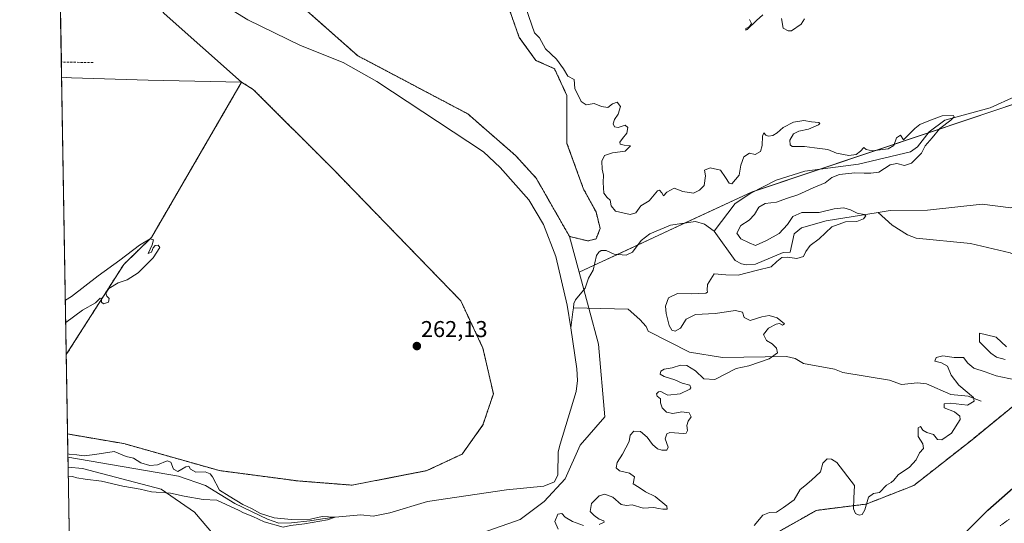
# Model space of a CAD drawing. Units: metres. Extents: x 618895 to 622381, y 4657724 to 4660096.
# Drawn here: x 618895 to 619326, y 4658753 to 4658973 of the extents above; entities that cross this region are included whole.
import ezdxf
from ezdxf.enums import TextEntityAlignment as Align

# ---------------------------------------------------------------- set-up
doc = ezdxf.new("R2010")
doc.units = ezdxf.units.M
doc.header["$MEASUREMENT"] = 0
for name, pattern in [('TRAZOS', [0.75, 0.5, -0.25]), ('TRAZOS2', [0.375, 0.25, -0.125]), ('TRAZOSX2', [1.5, 1, -0.5])]:
    doc.linetypes.add(name, pattern=pattern)
for name, color, linetype, lineweight in [('Arbolado forestal', 92, 'TRAZOS', 0), ('Arbolado forestal CxS', 92, 'Continuous', 0), ('Carátula', 7, 'Continuous', 5), ('Comarca CxS', 133, 'Continuous', 0), ('Comunidad Autónoma CxS', 142, 'Continuous', 0), ('Corriente natural lineal', 142, 'Continuous', 13), ('Curva de nivel maestra', 36, 'Continuous', 30), ('Curva de nivel normal', 36, 'Continuous', 0), ('Matorral', 135, 'Continuous', 0), ('Matorral CxS', 135, 'Continuous', 0), ('Municipio CxS', 142, 'Continuous', 0), ('Pastizal CxS', 92, 'Continuous', 0), ('Provincia CxS', 1, 'Continuous', 0), ('Punto de cota en terreno', 7, 'Continuous', 0), ('Rótulo de punto de cota en terreno', 19, 'Continuous', 0), ('Senda', 19, 'TRAZOSX2', 0), ('Suelo desnudo', 252, 'Continuous', 0), ('Suelo desnudo CxS', 43, 'Continuous', 0), ('Vía pecuaria eje', 92, 'TRAZOS2', 0)]:
    doc.layers.add(name, color=color, linetype=linetype, lineweight=lineweight)
doc.styles.add('Arial', font='txt', dxfattribs={"height": 0.2})

# ---------------------------------------------------------------- blocks, each defined once
blk = doc.blocks.new('*U154')
at = {"layer": 'Suelo desnudo CxS', "color": 43, "linetype": 'Continuous', "lineweight": 0}
blk.add_polyline3d([(618958.24, 4658975.45, 261.05), (618992.04, 4658945.49, 261.27), (618951.21, 4658946.4, 262.22), (618917.63, 4658947.31, 262.54), (618913.31, 4658947.68, 262.6), (618912.03, 4659023.73, 265.33), (618915.6, 4659012.08, 267.34), (618923.35, 4659005.89, 267.26), (618939.19, 4658995.51, 265.4), (618949.12, 4658987.34, 263.11), (618958.24, 4658975.45, 261.05)], close=True, dxfattribs=at)
blk = doc.blocks.new('*U171')
at = {"layer": 'Curva de nivel normal', "color": 36, "linetype": 'Continuous', "lineweight": 0}
for points in [[(618914.95, 4658850.17, 260), (618917.64, 4658851.73, 260), (618929.32, 4658860.72, 260), (618938.81, 4658867.56, 260), (618947.37, 4658874.19, 260), (618952.06, 4658876.93, 260), (618953.46, 4658876.47, 260), (618952.92, 4658874.37, 260), (618951.12, 4658870.46, 260), (618952.62, 4658871.13, 260), (618953.35, 4658872.98, 260), (618954.28, 4658874.05, 260), (618955.51, 4658874.22, 260), (618956.25, 4658873.12, 260), (618953.37, 4658868.57, 260), (618946.85, 4658862.02, 260), (618941.94, 4658858.96, 260), (618938, 4658857.66, 260), (618933.92, 4658855.28, 260), (618932.65, 4658853.24, 260), (618933.06, 4658851.88, 260), (618934.1, 4658850.88, 260), (618933.77, 4658849.2, 260), (618931.65, 4658848.43, 260), (618930.78, 4658849.29, 260), (618930.71, 4658850.84, 260), (618930.16, 4658850.96, 260), (618928.15, 4658848.99, 260), (618922.4, 4658845.66, 260), (618915.11, 4658840.31, 260)], [(618916.08, 4658782.89, 260), (618916.59, 4658782.7, 260), (618920.04, 4658782.39, 260), (618923.24, 4658782, 260), (618927.83, 4658782.59, 260), (618936.26, 4658783.97, 260), (618941.57, 4658781.71, 260), (618944.8, 4658781.03, 260), (618947.97, 4658778.92, 260), (618951.91, 4658777.74, 260), (618955.22, 4658778.05, 260), (618959.45, 4658779.86, 260), (618961.07, 4658779.24, 260), (618962.26, 4658776.14, 260), (618964.1, 4658775.18, 260), (618967.58, 4658777.26, 260), (618968.89, 4658777.55, 260), (618969.7, 4658776.23, 260), (618971.98, 4658774.85, 260), (618976.15, 4658775.02, 260), (618978.31, 4658774.15, 260), (618979.24, 4658772.9, 260), (618982.36, 4658767.07, 260), (618986.53, 4658764.4, 260), (618992.5, 4658760.76, 260), (618996.35, 4658758.92, 260), (619000.31, 4658756.78, 260), (619006.33, 4658754.9, 260), (619013.65, 4658754.1, 260), (619022.18, 4658754.37, 260), (619027.31, 4658755.5, 260), (619033, 4658755.2, 260), (619029.57, 4658754.06, 260), (619019.58, 4658752.3, 260), (619013.37, 4658751.57, 260), (619010.16, 4658750.85, 260), (619001.89, 4658753.08, 260), (618996.94, 4658755.47, 260), (618992.86, 4658757.05, 260), (618990.95, 4658758.14, 260), (618981.18, 4658762.59, 260), (618975.22, 4658762.94, 260), (618966.87, 4658764.4, 260), (618960.99, 4658765.7, 260), (618952.64, 4658766.31, 260), (618947.73, 4658767.47, 260), (618940.03, 4658768.71, 260), (618930.81, 4658770.88, 260), (618923.59, 4658771.8, 260), (618919.92, 4658772.46, 260), (618918.1, 4658772.97, 260), (618916.25, 4658772.78, 260)]]:
    blk.add_polyline3d(points, dxfattribs=at)
blk = doc.blocks.new('*U173')
at = {"layer": 'Curva de nivel normal', "color": 36, "linetype": 'Continuous', "lineweight": 0}
for points in [[(619216.14, 4658751.59, 270), (619219.99, 4658756.02, 270), (619222.82, 4658757.28, 270), (619225.99, 4658757.4, 270), (619228.94, 4658759.42, 270), (619233.6, 4658762.8, 270), (619236.27, 4658767.32, 270), (619238.34, 4658768.86, 270), (619241.22, 4658771.32, 270), (619245.22, 4658775.03, 270), (619246.14, 4658778.77, 270), (619248.12, 4658780.76, 270), (619249.94, 4658780.63, 270), (619252.3, 4658779.16, 270), (619260.08, 4658769.11, 270), (619259.82, 4658763.46, 270), (619259.68, 4658758.9, 270), (619260.48, 4658756.85, 270), (619262.14, 4658756.09, 270), (619263.44, 4658756.41, 270), (619264.52, 4658758.4, 270), (619266.18, 4658763.9, 270), (619268.34, 4658765.48, 270), (619270.98, 4658766.01, 270), (619274.04, 4658769.14, 270), (619276.1, 4658770.34, 270), (619277.23, 4658771.39, 270), (619279.18, 4658773.74, 270), (619284.09, 4658777.04, 270), (619287.06, 4658780.24, 270), (619288.54, 4658783.27, 270), (619290.28, 4658785.2, 270), (619289.86, 4658787.29, 270), (619287.95, 4658790.54, 270), (619287.94, 4658794.32, 270), (619288.9, 4658794.8, 270), (619289.98, 4658793.31, 270), (619291.71, 4658792.29, 270), (619294.56, 4658791.32, 270), (619296.3, 4658789.13, 270), (619298.29, 4658789.04, 270), (619302.5, 4658791.95, 270), (619306.26, 4658797.84, 270), (619306.13, 4658799.36, 270), (619303.82, 4658801.32, 270), (619299.28, 4658803.08, 270), (619299.19, 4658804.83, 270), (619302.03, 4658805.07, 270), (619309.39, 4658804.17, 270), (619312.38, 4658805.92, 270), (619312.15, 4658807.48, 270), (619305.73, 4658812.9, 270), (619302.3, 4658817.26, 270), (619300.68, 4658821.17, 270), (619298.06, 4658822.67, 270), (619295.15, 4658823.4, 270), (619295.76, 4658824.98, 270), (619298.72, 4658825.77, 270), (619303.56, 4658825.03, 270), (619307.71, 4658824.96, 270), (619309.59, 4658822.54, 270), (619312.18, 4658820.37, 270), (619317.25, 4658818.77, 270), (619321.94, 4658816.98, 270), (619330.26, 4658815.2, 270)], [(619325.86, 4658824.18, 270), (619322.1, 4658825.21, 270), (619319.61, 4658826.9, 270), (619317.1, 4658829.62, 270), (619314.66, 4658831.87, 270), (619314.68, 4658835.67, 270), (619317.77, 4658834.99, 270), (619322.03, 4658833.88, 270), (619326.49, 4658829.66, 270)], [(619238.14, 4658973.19, 270), (619236.74, 4658970.76, 270), (619232.47, 4658967.92, 270), (619231.02, 4658967.87, 270), (619228.82, 4658969.14, 270), (619228.19, 4658973.35, 270)], [(619219.93, 4658974.9, 270), (619217.2, 4658972.41, 270), (619213.13, 4658968.47, 270), (619212.47, 4658968.19, 270), (619212.46, 4658968.91, 270), (619214.09, 4658969.87, 270), (619214.96, 4658971.16, 270), (619214.13, 4658972.8, 270)]]:
    blk.add_polyline3d(points, dxfattribs=at)
blk = doc.blocks.new('*U177')
at = {"layer": 'Curva de nivel normal', "color": 36, "linetype": 'Continuous', "lineweight": 0}
for points in [[(619130.43, 4658749.89, 265), (619129.04, 4658753.24, 265), (619130.25, 4658756.5, 265), (619132.02, 4658756.73, 265), (619133.56, 4658755.14, 265), (619136.76, 4658753.32, 265), (619141.48, 4658751.55, 265)], [(619148.41, 4658751.92, 265), (619150.58, 4658753.04, 265), (619150.44, 4658753.62, 265), (619148.36, 4658754.25, 265), (619146.22, 4658755.89, 265), (619144.4, 4658757.62, 265), (619144.98, 4658761.17, 265), (619148.38, 4658764.52, 265), (619150.87, 4658765.18, 265), (619154.31, 4658763.87, 265), (619157.94, 4658760.78, 265), (619160.28, 4658760.29, 265), (619162.84, 4658760.53, 265), (619167.61, 4658759.13, 265), (619172.27, 4658759.45, 265), (619174.28, 4658759.05, 265), (619176.24, 4658758.7, 265), (619178.09, 4658758.68, 265), (619177.91, 4658760.03, 265), (619172.81, 4658764.26, 265), (619168.62, 4658766.21, 265), (619165.93, 4658768.2, 265), (619163.3, 4658769.73, 265), (619163.81, 4658772.9, 265), (619161.69, 4658774.46, 265), (619157.3, 4658775.39, 265), (619155.83, 4658776.75, 265), (619156.27, 4658779.17, 265), (619158.54, 4658782.69, 265), (619161.44, 4658788.23, 265), (619161.95, 4658791.12, 265), (619163.6, 4658792.8, 265), (619166.41, 4658792.68, 265), (619169.4, 4658790.24, 265), (619171.77, 4658786.96, 265), (619173.89, 4658785.09, 265), (619175.8, 4658784.54, 265), (619177.95, 4658784.55, 265), (619178.5, 4658785.75, 265), (619177.31, 4658789.4, 265), (619178.01, 4658791.65, 265), (619179.31, 4658792.2, 265), (619185.34, 4658791.8, 265), (619186.46, 4658792, 265), (619187.02, 4658793.17, 265), (619186.71, 4658795.29, 265), (619187.26, 4658797.17, 265), (619188.55, 4658799.13, 265), (619187.78, 4658800.85, 265), (619184.5, 4658801.22, 265), (619180.59, 4658800.57, 265), (619177.89, 4658801.05, 265), (619175.92, 4658803.06, 265), (619175.28, 4658805.13, 265), (619175.2, 4658806.98, 265), (619173.73, 4658808.18, 265), (619173.48, 4658809.14, 265), (619174.3, 4658809.97, 265), (619175.42, 4658810.12, 265), (619176.63, 4658809.49, 265), (619178.36, 4658808.53, 265), (619183.86, 4658809.21, 265), (619188.05, 4658811.11, 265), (619188.53, 4658811.78, 265), (619187.98, 4658812.9, 265), (619184.67, 4658813.86, 265), (619181.54, 4658815.2, 265), (619176.79, 4658816.66, 265), (619175.08, 4658817.79, 265), (619175.29, 4658819.04, 265), (619176.75, 4658819.92, 265), (619180.27, 4658820.53, 265), (619183.94, 4658821.72, 265), (619186.66, 4658821.59, 265), (619190.46, 4658819.13, 265), (619194.22, 4658815.7, 265), (619198.9, 4658815.46, 265), (619208.27, 4658820.26, 265), (619213.91, 4658821.33, 265), (619222.67, 4658824.41, 265), (619226.36, 4658827.11, 265), (619225.92, 4658829.04, 265), (619224.11, 4658830.97, 265), (619221.55, 4658832.53, 265), (619220.29, 4658835.12, 265), (619222.48, 4658837.82, 265), (619225.78, 4658839.59, 265), (619227.3, 4658839.92, 265), (619228.49, 4658839.19, 265), (619229.39, 4658839.72, 265), (619226.18, 4658842.34, 265), (619222.79, 4658843.33, 265), (619219.54, 4658842.78, 265), (619214.35, 4658841.22, 265), (619211.85, 4658842.53, 265), (619211.06, 4658844.86, 265), (619207.95, 4658845.62, 265), (619199.08, 4658844.28, 265), (619190.5, 4658843.9, 265), (619186.41, 4658841.82, 265), (619183.9, 4658837.88, 265), (619181.69, 4658836.61, 265), (619180.16, 4658837.02, 265), (619179.06, 4658839.06, 265), (619177.69, 4658844.29, 265), (619177.42, 4658847.54, 265), (619178.76, 4658851.17, 265), (619182.6, 4658853.04, 265), (619188.68, 4658852.81, 265), (619195.09, 4658853.23, 265), (619195.81, 4658853.55, 265), (619195.62, 4658854.41, 265), (619195.78, 4658856.98, 265), (619198.71, 4658861.58, 265), (619203.71, 4658861.13, 265), (619209.21, 4658861.04, 265), (619217.6, 4658863.22, 265), (619223.54, 4658864.74, 265), (619226.01, 4658866.99, 265), (619228.21, 4658868.73, 265), (619230.78, 4658868.96, 265), (619234.85, 4658868.36, 265), (619237.79, 4658869.26, 265), (619238.78, 4658871.46, 265), (619240.65, 4658873.99, 265), (619244.58, 4658876.87, 265), (619250.18, 4658882.21, 265), (619256.1, 4658884.4, 265), (619261, 4658884.54, 265), (619263.95, 4658885.62, 265), (619265.02, 4658886.97, 265), (619264.28, 4658887.64, 265), (619261.24, 4658888.22, 265), (619258.31, 4658889.65, 265), (619255.44, 4658890.42, 265), (619251.15, 4658890.01, 265), (619244.64, 4658888.5, 265), (619236.96, 4658888.41, 265), (619233.01, 4658886.75, 265), (619230.73, 4658883.13, 265), (619227.13, 4658879.32, 265), (619221.58, 4658876.22, 265), (619216.76, 4658873.96, 265), (619214.03, 4658875.22, 265), (619210.33, 4658876.9, 265), (619208.66, 4658879.39, 265), (619210.35, 4658882.8, 265), (619214.01, 4658885.15, 265), (619216.3, 4658887.57, 265), (619218.27, 4658890.85, 265), (619220.94, 4658892.35, 265), (619225.94, 4658893, 265), (619230.36, 4658894.52, 265), (619235.29, 4658896.15, 265), (619241.93, 4658899.18, 265), (619247.24, 4658901.36, 265), (619250.18, 4658903.73, 265), (619253.43, 4658905.09, 265), (619260.25, 4658905.84, 265), (619264.23, 4658905.7, 265), (619267.12, 4658905.7, 265), (619270.74, 4658906.06, 265), (619275.61, 4658909.35, 265), (619278.61, 4658909.92, 265), (619281.95, 4658908.99, 265), (619284.95, 4658910, 265), (619289.28, 4658914.43, 265), (619290.95, 4658917.58, 265), (619294.01, 4658921.16, 265), (619297.29, 4658925.13, 265), (619302.1, 4658928.8, 265), (619303.62, 4658930.36, 265), (619303.3, 4658930.82, 265), (619298.34, 4658930.74, 265), (619292.61, 4658928.55, 265), (619288.68, 4658926.98, 265), (619286.47, 4658925.13, 265), (619283.91, 4658922.69, 265), (619281.45, 4658920.3, 265), (619280.14, 4658922.21, 265), (619278.44, 4658921.14, 265), (619277.25, 4658917.78, 265), (619274.77, 4658916.26, 265), (619267.74, 4658915.46, 265), (619265.1, 4658916.03, 265), (619264.13, 4658916.86, 265), (619262.64, 4658915.3, 265), (619260.74, 4658913.86, 265), (619257.56, 4658913.42, 265), (619252.15, 4658914.34, 265), (619248.44, 4658915.97, 265), (619242.61, 4658916.8, 265), (619238.16, 4658917.35, 265), (619232.8, 4658917.32, 265), (619231.92, 4658918, 265), (619231.83, 4658920.15, 265), (619233.44, 4658922.81, 265), (619235.64, 4658923.96, 265), (619239.88, 4658924.92, 265), (619244.28, 4658926.85, 265), (619244.88, 4658927.33, 265), (619244.45, 4658927.82, 265), (619241.23, 4658928.05, 265), (619237.93, 4658928.64, 265), (619233.44, 4658928.01, 265), (619228.81, 4658925.66, 265), (619226.27, 4658923.29, 265), (619224.27, 4658922.17, 265), (619222.43, 4658921.81, 265), (619221.26, 4658922.3, 265), (619220.34, 4658923.24, 265), (619219.81, 4658921.84, 265), (619219.72, 4658917.7, 265), (619218.93, 4658915.13, 265), (619216.6, 4658913.78, 265), (619214.1, 4658914.41, 265), (619211.59, 4658912.78, 265), (619210.38, 4658909.13, 265), (619209.59, 4658904.79, 265), (619206.42, 4658900.93, 265), (619205.31, 4658901.29, 265), (619203.58, 4658903.77, 265), (619201.51, 4658906.92, 265), (619196.89, 4658907.99, 265), (619194.51, 4658907.01, 265), (619194.94, 4658904.52, 265), (619194.34, 4658900.23, 265), (619192.33, 4658898.22, 265), (619189.65, 4658896.92, 265), (619184.95, 4658897.7, 265), (619181.17, 4658899.15, 265), (619177.94, 4658897.28, 265), (619176.46, 4658895.73, 265), (619175.84, 4658897.08, 265), (619174.77, 4658898.19, 265), (619173.91, 4658897.91, 265), (619170.27, 4658893.57, 265), (619166.6, 4658891.32, 265), (619164.44, 4658888.33, 265), (619161.95, 4658887.55, 265), (619155.6, 4658889.08, 265), (619153.6, 4658891.32, 265), (619153.21, 4658893.86, 265), (619151.85, 4658895.04, 265), (619150.39, 4658896.91, 265), (619150.34, 4658899.25, 265), (619150.14, 4658901.5, 265), (619150.22, 4658904.8, 265), (619149.69, 4658907.46, 265), (619149.6, 4658910.89, 265), (619150.71, 4658913.43, 265), (619154.25, 4658914.48, 265), (619159.69, 4658915.33, 265), (619162.07, 4658917.54, 265), (619159.31, 4658917.84, 265), (619157.63, 4658918.32, 265), (619157.48, 4658919.25, 265), (619158.56, 4658920.85, 265), (619160.52, 4658923.19, 265), (619160.91, 4658925.65, 265), (619159.8, 4658926.68, 265), (619156.72, 4658925.7, 265), (619155.03, 4658925.9, 265), (619154.57, 4658927.23, 265), (619155.14, 4658929.13, 265), (619156.67, 4658931.48, 265), (619157.72, 4658934.84, 265), (619156.28, 4658936.66, 265), (619154.27, 4658935.99, 265), (619152.15, 4658934.41, 265), (619149.47, 4658934.76, 265), (619146.15, 4658936.19, 265), (619142.74, 4658935.56, 265), (619140.56, 4658937.02, 265), (619137.7, 4658942.64, 265), (619137.47, 4658946.64, 265), (619134.75, 4658948.02, 265), (619132.73, 4658951.27, 265), (619129.7, 4658955.47, 265), (619124.88, 4658959.98, 265), (619122.36, 4658964.82, 265), (619120.14, 4658967.01, 265), (619116.27, 4658977.97, 265)]]:
    blk.add_polyline3d(points, dxfattribs=at)
blk = doc.blocks.new('*U187')
at = {"layer": 'Curva de nivel maestra', "color": 36, "linetype": 'Continuous', "lineweight": 30}
blk.add_polyline3d([(619308.45, 4658748.32, 275), (619318.42, 4658758.26, 275), (619330.56, 4658769.02, 275)], dxfattribs=at)
blk = doc.blocks.new('5PATER')
at = {"layer": 'Carátula', "linetype": 'Continuous', "lineweight": 5}
h = blk.add_hatch(color=250, dxfattribs=at)
edge = h.paths.add_edge_path()
edge.add_ellipse((0, 0.01), major_axis=(-1.33, -1.34), ratio=0.999422, start_angle=0, end_angle=360)

msp = doc.modelspace()

# ---------------------------------------------------------------- linework, layer by layer
at = {"layer": 'Arbolado forestal', "color": 92, "linetype": 'TRAZOS', "lineweight": 0}
for points in [[(619019.23, 4658977.89, 262.99), (619042.83, 4658957.01, 262.53), (619090.92, 4658931.59, 262.78), (619111.79, 4658913.43, 262.6), (619120.87, 4658903.44, 262.9), (619135.39, 4658878.02, 262.8)], [(619135.39, 4658878.02, 262.8), (619143.38, 4658876.01, 262.53), (619147.01, 4658876.91, 262.57), (619148.83, 4658881.45, 262.62), (619147.01, 4658888.72, 262.7), (619141.57, 4658898.7, 262.85), (619134.31, 4658918.67, 263.22), (619134.31, 4658939.56, 263.9), (619128.86, 4658951.36, 263.66), (619120.7, 4658954.99, 263.29), (619113.44, 4658964.98, 263.3), (619107.99, 4658980.41, 263.32)], [(618992.04, 4658945.49, 261.27), (618952.6, 4658877.5, 259.99), (618940.49, 4658865.76, 259.88), (618915.35, 4658826.28, 261.08)], [(618915.93, 4658791.57, 261.05), (618940.59, 4658787.36, 260.88), (618982.33, 4658775.56, 260.62), (619016.82, 4658771.02, 260.9), (619040.41, 4658769.2, 261.66), (619073.08, 4658775.56, 261.35), (619088.51, 4658782.82, 261.73), (619097.58, 4658795.53, 262.07), (619102.12, 4658809.15, 261.99), (619097.58, 4658829.12, 262.21), (619087.85, 4658849.85, 262.15), (619032.25, 4658907.2, 262.28), (618997.14, 4658942.27, 261.27), (618992.04, 4658945.49, 261.27)], [(618915.93, 4658791.57, 261.05), (618915.35, 4658826.28, 261.08)], [(619216.15, 4658742.75, 270), (619243.37, 4658758.18, 270.72), (619265.15, 4658760.91, 270.01), (619286.02, 4658769.08, 270.85), (619311.43, 4658789.05, 271.77), (619341.38, 4658813.56, 272.08)]]:
    msp.add_polyline3d(points, dxfattribs=at)
at = {"layer": 'Arbolado forestal CxS', "color": 92, "linetype": 'Continuous', "lineweight": 0}
for points in [[(619107.99, 4658980.41, 263.32), (619113.44, 4658964.98, 263.3), (619120.7, 4658954.99, 263.29), (619128.86, 4658951.36, 263.66), (619134.31, 4658939.56, 263.9), (619134.31, 4658918.67, 263.22), (619141.57, 4658898.7, 262.85), (619147.01, 4658888.72, 262.7), (619148.83, 4658881.45, 262.62), (619147.01, 4658876.91, 262.57), (619143.38, 4658876, 262.53), (619135.39, 4658878.02, 262.8), (619120.87, 4658903.44, 262.9), (619111.79, 4658913.43, 262.6), (619090.92, 4658931.59, 262.78), (619042.83, 4658957.01, 262.53), (619019.23, 4658977.89, 262.99)], [(619216.15, 4658742.75, 270), (619243.37, 4658758.18, 270.72), (619265.15, 4658760.91, 270.01), (619286.02, 4658769.08, 270.85), (619311.43, 4658789.05, 271.77), (619341.38, 4658813.56, 272.08)]]:
    msp.add_polyline3d(points, dxfattribs=at)
msp.add_polyline3d([(618915.93, 4658791.57, 261.05), (618915.35, 4658826.28, 261.08), (618940.49, 4658865.76, 259.88), (618952.6, 4658877.5, 259.99), (618992.04, 4658945.49, 261.27), (618997.14, 4658942.27, 261.27), (619032.25, 4658907.2, 262.28), (619087.85, 4658849.85, 262.15), (619097.58, 4658829.12, 262.21), (619102.12, 4658809.15, 261.99), (619097.58, 4658795.53, 262.07), (619088.51, 4658782.82, 261.73), (619073.08, 4658775.56, 261.35), (619040.41, 4658769.2, 261.66), (619016.82, 4658771.02, 260.9), (618982.33, 4658775.56, 260.62), (618940.59, 4658787.36, 260.88), (618915.93, 4658791.57, 261.05)], close=True, dxfattribs=at)
at = {"layer": 'Comarca CxS', "color": 133, "linetype": 'Continuous', "lineweight": 0}
msp.add_polyline3d([(622381.37, 4657783.21, 357.36), (618933.87, 4657724.39, 305.48), (618894.99, 4660037.45, 287.24), (622341.36, 4660096.28, 366.65), (622381.37, 4657783.21, 357.36)], close=True, dxfattribs=at)
at = {"layer": 'Comunidad Autónoma CxS', "color": 142, "linetype": 'Continuous', "lineweight": 0}
msp.add_polyline3d([(619304.92, 4657730.72, 320.63), (618933.87, 4657724.39, 305.48), (618894.99, 4660037.45, 287.24), (622341.36, 4660096.28, 366.65), (622347.22, 4659757.44, 391.15), (622347.8, 4659723.97, 386.62), (622349.15, 4659645.66, 383.22), (622381.37, 4657783.21, 357.36), (619304.92, 4657730.72, 320.63)], close=True, dxfattribs=at)
at = {"layer": 'Corriente natural lineal', "color": 142, "linetype": 'Continuous', "lineweight": 13}
for points in [[(618979.82, 4659120.3, 261.69), (618952.16, 4659094.83, 261.44), (618942.26, 4659083.39, 261.71), (618932.15, 4659066.54, 261.84), (618922.82, 4659047.96, 262.35), (618921.71, 4659044.81, 262.26), (618921.24, 4659039.87, 262.14), (618923.22, 4659032.92, 261.54), (618927.93, 4659025.05, 260.94), (618937.47, 4659013.47, 260.82), (618949.22, 4659003.48, 260.8), (618969.09, 4658988.65, 260.92), (618994.76, 4658972.67, 261.42), (619017.84, 4658961.53, 262.03), (619036.4, 4658954.09, 262.02), (619051.15, 4658945.7, 261.97), (619097.8, 4658915, 261.39), (619105.08, 4658908.17, 261.28), (619117.65, 4658893.99, 261.35), (619124.09, 4658883.15, 261.46), (619129.41, 4658869.15, 261.16), (619134.45, 4658847.93, 261.06), (619135.93, 4658838.04, 260.8)], [(619412.12, 4658972.3, 268.22), (619410, 4658971.09, 268.15), (619406.82, 4658968.35, 267.92), (619404.27, 4658963.27, 267.83), (619401.66, 4658960.1, 267.73), (619398.51, 4658957.64, 267.71), (619377.58, 4658952.6, 267.43), (619365.67, 4658951.03, 266.97), (619344.69, 4658942.02, 266.17), (619330.24, 4658939.24, 265.52), (619319.3, 4658934.29, 265.32), (619299.53, 4658928.8, 264.93), (619292.72, 4658923.77, 264.79), (619287.59, 4658917.22, 264.74), (619284.48, 4658914.95, 264.6), (619261.79, 4658909.66, 264.31), (619238.3, 4658906.48, 263.91), (619225.86, 4658902.56, 263.8), (619214.78, 4658896.9, 263.62), (619207.8, 4658892.34, 263.39), (619198.75, 4658880.23, 263.23)], [(619446.48, 4658896.16, 270.58), (619439.3, 4658901.76, 270.01), (619435.68, 4658903.34, 269.67), (619422.12, 4658904.33, 269.18), (619405.78, 4658904.18, 268.7), (619352.88, 4658898.59, 267.21), (619340.33, 4658895.92, 267.19), (619333.43, 4658891.93, 266.98), (619328.36, 4658890.56, 266.61), (619315.9, 4658892.08, 266.24), (619291.93, 4658889.49, 265.69), (619275.57, 4658889.29, 265.26), (619270.37, 4658888.45, 265.13)], [(619270.37, 4658888.45, 265.13), (619247.72, 4658884.8, 264.63), (619236.94, 4658881.7, 264.22), (619233.67, 4658879.17, 264.18), (619231.85, 4658871.14, 264.46), (619228.92, 4658870.98, 264.42), (619216.76, 4658865.92, 264.21), (619212.77, 4658865.6, 263.82), (619210.56, 4658866.02, 263.63), (619207.93, 4658867.45, 263.49), (619198.75, 4658880.23, 263.23)], [(619392.07, 4658839.37, 271.75), (619372.32, 4658850.57, 270.02), (619328.09, 4658870.86, 267.44), (619310.83, 4658874.93, 266.68), (619286.95, 4658877.18, 265.9), (619283.25, 4658878.66, 265.79), (619276.58, 4658882.95, 265.48), (619270.37, 4658888.45, 265.13)], [(619198.75, 4658880.23, 263.23), (619194.41, 4658883.32, 263.09), (619190.47, 4658884.51, 263.09), (619179.54, 4658882.89, 262.97), (619170.6, 4658879.05, 262.8), (619166.71, 4658876.24, 262.87), (619162.92, 4658871.17, 262.71), (619160.24, 4658869.81, 262.63), (619154.93, 4658870.25, 262.6), (619151.47, 4658871.78, 262.54), (619149.32, 4658871.87, 262.5), (619148.18, 4658871.11, 262.49), (619147.26, 4658869.59, 262.5), (619145.71, 4658863.23, 262.54), (619143.66, 4658859.74, 262.46), (619142.2, 4658855.37, 262.36), (619137.97, 4658850.21, 261.47), (619137.32, 4658848.71, 261.24), (619137.1, 4658846.82, 261.21)], [(619137.1, 4658846.82, 261.21), (619136.89, 4658845.06, 261.2), (619135.93, 4658838.04, 260.8)], [(619315.4, 4658805.98, 270.94), (619309.71, 4658808.18, 269.47), (619302.2, 4658808.84, 268.41), (619291.59, 4658813.56, 267.66), (619287.66, 4658814, 267.39), (619280.66, 4658813.15, 267.22), (619275.41, 4658815.06, 266.94), (619254.99, 4658818.49, 266.02), (619251.31, 4658819.97, 265.91), (619237.72, 4658822.46, 265.56), (619234.09, 4658824.52, 265.6), (619230.25, 4658825.49, 265.38), (619202.27, 4658825.05, 264.14), (619187.83, 4658827.33, 263.75), (619169.79, 4658836.62, 263.04), (619168.88, 4658838.63, 262.97), (619166.24, 4658841.6, 262.82), (619161, 4658846.24, 262.47), (619137.1, 4658846.82, 261.21)], [(619135.93, 4658838.04, 260.8), (619138.62, 4658820.04, 261.03), (619138.89, 4658815.01, 261.13), (619138.3, 4658810.09, 261.03), (619131.29, 4658787.17, 260.62), (619130.48, 4658783.75, 260.82), (619130.28, 4658773.72, 261.26), (619128.85, 4658770.61, 261.14), (619124.21, 4658768.7, 260.34), (619107.83, 4658767.15, 260.67), (619073.27, 4658762, 260.45), (619056.86, 4658757.04, 260.29), (619049.51, 4658755.64, 260.45), (619044.14, 4658756.25, 260.26), (619033, 4658755.2, 260.26), (619027.42, 4658754.51, 260.05), (619021.81, 4658753.56, 259.77), (619013.82, 4658752.76, 259.82), (619008.31, 4658752.56, 259.84), (619003.32, 4658754.32, 259.86), (618989.04, 4658761.23, 259.97), (618976.22, 4658769.01, 258.46), (618964.46, 4658773.11, 259.06), (618916.1, 4658781.43, 259.76)]]:
    msp.add_polyline3d(points, dxfattribs=at)
at = {"layer": 'Matorral', "color": 135, "linetype": 'Continuous', "lineweight": 0}
for points in [[(619139.61, 4658862.33, 262.27), (619146.24, 4658865.4, 262.53), (619156.43, 4658870.13, 262.61), (619165.16, 4658874.17, 262.87), (619186.06, 4658883.86, 263.05), (619215.33, 4658897.42, 263.62), (619216.7, 4658897.88, 263.61), (619244.96, 4658907.38, 264.02), (619292.37, 4658923.32, 264.76), (619338.26, 4658938.75, 265.74), (619342.77, 4658941.65, 266.03), (619430.46, 4658998.1, 269.43), (619465.43, 4659043.67, 272.51), (619485.57, 4659065.92, 272.91), (619504.89, 4659093.71, 268.64)], [(618992.04, 4658945.49, 261.27), (618958.24, 4658975.45, 261.05), (618949.12, 4658987.34, 263.11), (618939.18, 4658995.51, 265.4), (618923.35, 4659005.89, 267.26), (618915.6, 4659012.08, 267.35), (618912.03, 4659023.73, 265.33)], [(619019.23, 4658977.89, 262.99), (619042.83, 4658957.01, 262.53), (619090.92, 4658931.59, 262.78), (619111.79, 4658913.43, 262.6), (619120.87, 4658903.44, 262.9), (619135.39, 4658878.02, 262.8)], [(619135.39, 4658878.02, 262.8), (619143.38, 4658876.01, 262.53), (619147.01, 4658876.91, 262.57), (619148.83, 4658881.45, 262.62), (619147.01, 4658888.72, 262.7), (619141.57, 4658898.7, 262.85), (619134.31, 4658918.67, 263.22), (619134.31, 4658939.56, 263.9), (619128.86, 4658951.36, 263.66), (619120.7, 4658954.99, 263.29), (619113.44, 4658964.98, 263.3), (619107.99, 4658980.41, 263.32)], [(618915.93, 4658791.57, 261.05), (618940.59, 4658787.36, 260.88), (618982.33, 4658775.56, 260.62), (619016.82, 4658771.02, 260.9), (619040.41, 4658769.2, 261.66), (619073.08, 4658775.56, 261.35), (619088.51, 4658782.82, 261.73), (619097.58, 4658795.53, 262.07), (619102.12, 4658809.15, 261.99), (619097.58, 4658829.12, 262.21), (619087.85, 4658849.85, 262.15), (619032.25, 4658907.2, 262.28), (618997.14, 4658942.27, 261.27), (618992.04, 4658945.49, 261.27)], [(619135.39, 4658878.02, 262.8), (619139.61, 4658862.33, 262.27)], [(619139.61, 4658862.33, 262.27), (619141.66, 4658854.71, 262.34), (619143.82, 4658846.66, 262.71), (619148.09, 4658830.81, 262.52), (619150.81, 4658799.04, 262.61), (619140.08, 4658786.75, 262.66), (619133.57, 4658771.93, 262.08), (619124.35, 4658762.11, 261.93), (619113.81, 4658754.14, 263.3), (619091.82, 4658746.45, 262.27), (619085.08, 4658738.61, 263.3), (619072.77, 4658726.14, 263.09), (619069.6, 4658726.04, 262.66)], [(619216.15, 4658742.75, 270), (619243.37, 4658758.18, 270.72), (619265.15, 4658760.91, 270.01), (619286.02, 4658769.08, 270.85), (619311.43, 4658789.05, 271.77), (619341.38, 4658813.56, 272.08)], [(618916.18, 4658777.06, 259.11), (618916.1, 4658781.43, 259.76), (618915.93, 4658791.57, 261.05)], [(618917.39, 4658704.59, 261.89), (618916.18, 4658777.06, 259.11)], [(618979.73, 4658747.63, 261.31), (618971.44, 4658757.4, 260.88), (618956.92, 4658767.38, 259.34), (618922.44, 4658776.46, 259.12), (618916.18, 4658777.06, 259.11)]]:
    msp.add_polyline3d(points, dxfattribs=at)
at = {"layer": 'Matorral CxS', "color": 135, "linetype": 'Continuous', "lineweight": 0}
for points in [[(619019.23, 4658977.89, 262.99), (619042.83, 4658957.01, 262.53), (619090.92, 4658931.59, 262.78), (619111.79, 4658913.43, 262.6), (619120.87, 4658903.44, 262.9), (619135.39, 4658878.02, 262.8), (619139.61, 4658862.33, 262.27), (619148.09, 4658830.81, 262.52), (619150.81, 4658799.04, 262.61), (619140.08, 4658786.75, 262.66), (619133.57, 4658771.93, 262.08), (619124.36, 4658762.11, 261.93), (619113.81, 4658754.14, 263.3), (619091.82, 4658746.45, 262.27)], [(619338.26, 4658938.75, 265.74), (619215.33, 4658897.42, 263.62), (619139.61, 4658862.33, 262.27), (619135.39, 4658878.02, 262.8), (619143.38, 4658876, 262.53), (619147.01, 4658876.91, 262.57), (619148.83, 4658881.45, 262.62), (619147.01, 4658888.72, 262.7), (619141.57, 4658898.7, 262.85), (619134.31, 4658918.67, 263.22), (619134.31, 4658939.56, 263.9), (619128.86, 4658951.36, 263.66), (619120.7, 4658954.99, 263.29), (619113.44, 4658964.98, 263.3), (619107.99, 4658980.41, 263.32)], [(618979.73, 4658747.63, 261.31), (618971.44, 4658757.4, 260.88), (618956.92, 4658767.38, 259.34), (618922.44, 4658776.46, 259.12), (618916.18, 4658777.06, 259.11), (618915.93, 4658791.57, 261.05), (618940.59, 4658787.36, 260.88), (618982.33, 4658775.56, 260.62), (619016.82, 4658771.02, 260.9), (619040.41, 4658769.2, 261.66), (619073.08, 4658775.56, 261.35), (619088.51, 4658782.82, 261.73), (619097.58, 4658795.53, 262.07), (619102.12, 4658809.15, 261.99), (619097.58, 4658829.12, 262.21), (619087.85, 4658849.85, 262.15), (619032.25, 4658907.2, 262.28), (618997.14, 4658942.27, 261.27), (618992.04, 4658945.49, 261.27), (618958.24, 4658975.45, 261.05)], [(619091.82, 4658746.45, 262.27), (619113.81, 4658754.14, 263.3), (619124.36, 4658762.11, 261.93), (619133.57, 4658771.93, 262.08), (619140.08, 4658786.75, 262.66), (619150.81, 4658799.04, 262.61), (619148.09, 4658830.81, 262.52), (619139.61, 4658862.33, 262.27), (619215.33, 4658897.42, 263.62), (619338.26, 4658938.75, 265.74)], [(619341.38, 4658813.56, 272.08), (619311.43, 4658789.05, 271.77), (619286.02, 4658769.08, 270.85), (619265.15, 4658760.91, 270.01), (619243.37, 4658758.18, 270.72), (619216.15, 4658742.75, 270)]]:
    msp.add_polyline3d(points, dxfattribs=at)
msp.add_polyline3d([(618979.73, 4658747.63, 261.31), (618961.58, 4658707.68, 262.52), (618951.6, 4658706.78, 262.25), (618940.71, 4658701.33, 262.04), (618928.07, 4658701.14, 262.08), (618918.02, 4658704.05, 261.9), (618917.39, 4658704.59, 261.89), (618916.18, 4658777.06, 259.11), (618922.44, 4658776.46, 259.12), (618956.92, 4658767.38, 259.34), (618971.44, 4658757.4, 260.88), (618979.73, 4658747.63, 261.31)], close=True, dxfattribs=at)
at = {"layer": 'Municipio CxS', "color": 142, "linetype": 'Continuous', "lineweight": 0}
msp.add_polyline3d([(618933.87, 4657724.39, 305.48), (618894.99, 4660037.45, 287.24), (622341.36, 4660096.28, 366.65)], dxfattribs=at)
at = {"layer": 'Pastizal CxS', "color": 92, "linetype": 'Continuous', "lineweight": 0}
msp.add_polyline3d([(618992.04, 4658945.49, 261.27), (618952.6, 4658877.5, 259.99), (618940.49, 4658865.76, 259.88), (618915.35, 4658826.28, 261.08), (618913.31, 4658947.68, 262.6), (618917.63, 4658947.31, 262.54), (618951.21, 4658946.4, 262.22), (618992.04, 4658945.49, 261.27)], close=True, dxfattribs=at)
for points in [[(618915.35, 4658826.28, 261.08), (618913.31, 4658947.68, 262.6)], [(618992.04, 4658945.49, 261.27), (618951.21, 4658946.4, 262.22), (618917.63, 4658947.31, 262.54), (618913.31, 4658947.68, 262.6)], [(618992.04, 4658945.49, 261.27), (618952.6, 4658877.5, 259.99), (618940.49, 4658865.76, 259.88), (618915.35, 4658826.28, 261.08)]]:
    msp.add_polyline3d(points, dxfattribs=at)
at = {"layer": 'Provincia CxS', "color": 1, "linetype": 'Continuous', "lineweight": 0}
msp.add_polyline3d([(622381.37, 4657783.21, 357.36), (618933.87, 4657724.39, 305.48), (618894.99, 4660037.45, 287.24), (622341.36, 4660096.28, 366.65), (622381.37, 4657783.21, 357.36)], close=True, dxfattribs=at)
at = {"layer": 'Senda', "color": 19, "linetype": 'TRAZOSX2', "lineweight": 0}
msp.add_polyline3d([(618927.08, 4658954.01, 262.65), (618913.2, 4658954.29, 262.74)], dxfattribs=at)
at = {"layer": 'Suelo desnudo', "color": 252, "linetype": 'Continuous', "lineweight": 0}
for points in [[(618913.31, 4658947.68, 262.6), (618913.2, 4658954.29, 262.74), (618912.03, 4659023.73, 265.33)], [(618992.04, 4658945.49, 261.27), (618958.24, 4658975.45, 261.05), (618949.12, 4658987.34, 263.11), (618939.18, 4658995.51, 265.4), (618923.35, 4659005.89, 267.26), (618915.6, 4659012.08, 267.35), (618912.03, 4659023.73, 265.33)], [(618992.04, 4658945.49, 261.27), (618951.21, 4658946.4, 262.22), (618917.63, 4658947.31, 262.54), (618913.31, 4658947.68, 262.6)]]:
    msp.add_polyline3d(points, dxfattribs=at)
at = {"layer": 'Vía pecuaria eje', "color": 92, "linetype": 'TRAZOS2', "lineweight": 0}
msp.add_polyline3d([(619327.78, 4658754.38, 276.42), (619323.75, 4658751.44, 276.46)], dxfattribs=at)

# ---------------------------------------------------------------- block references
at = {"layer": 'Curva de nivel maestra', "color": 36, "linetype": 'Continuous', "lineweight": 30}
msp.add_blockref('*U187', (0, 0), dxfattribs=at)
at = {"layer": 'Curva de nivel normal', "color": 36, "linetype": 'Continuous', "lineweight": 0}
for name in ['*U173', '*U177', '*U171']:
    msp.add_blockref(name, (0, 0), dxfattribs=at)
at = {"layer": 'Punto de cota en terreno', "linetype": 'Continuous', "lineweight": 0}
msp.add_blockref('5PATER', (619068.67, 4658830.02, 262.13), dxfattribs=at)
at = {"layer": 'Suelo desnudo CxS', "color": 43, "linetype": 'Continuous', "lineweight": 0}
msp.add_blockref('*U154', (0, 0), dxfattribs=at)

# ---------------------------------------------------------------- texts
at = {"layer": 'Rótulo de punto de cota en terreno', "color": 19, "linetype": 'Continuous', "lineweight": 0, "style": 'Arial'}
msp.add_text('262,13', height=7, dxfattribs=at).set_placement((619070.43, 4658831.78), align=Align.BOTTOM_LEFT)

doc.saveas('drawing.dxf')
